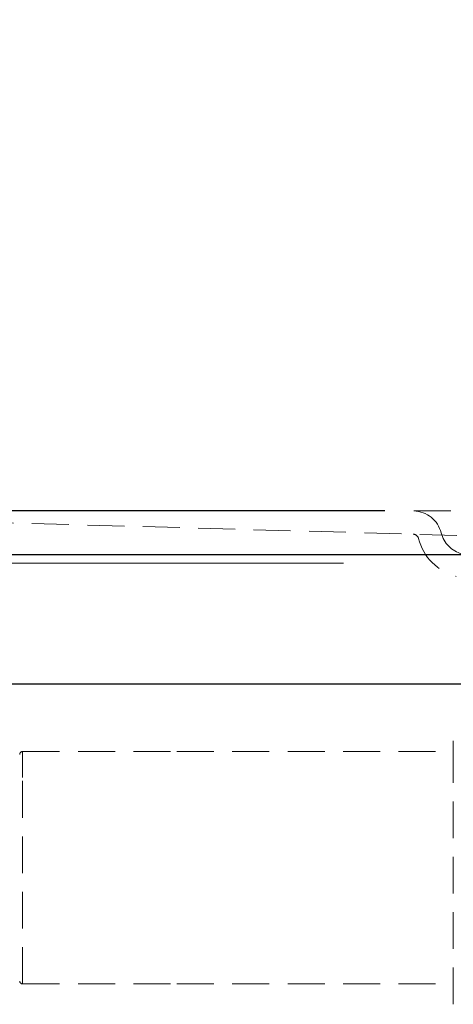
# Model space of a CAD drawing. Units: millimetres. Extents: x 7108 to 8698, y 1629 to 2789.
# Drawn here: x 8640 to 8647, y 2597 to 2614 of the extents above; entities that cross this region are included whole.
import ezdxf

# ---------------------------------------------------------------- set-up
doc = ezdxf.new("R2010")
doc.units = ezdxf.units.MM
doc.linetypes.add('DASHED2', pattern=[9.525, 6.35, -3.175])
for name, color, linetype, lineweight in [('实线0.25', 7, 'Continuous', 25), ('尺寸线', 220, 'Continuous', 13), ('虚线', 3, 'DASHED2', 13)]:
    doc.layers.add(name, color=color, linetype=linetype, lineweight=lineweight)
doc.styles.get("Standard").update_dxf_attribs({"font": 'romans.shx'})
doc.dimstyles.new('ISO-25$0', dxfattribs={"dimtxt": 2.5, "dimasz": 2, "dimexe": 0.5, "dimexo": 0.5, "dimgap": 0.5, "dimtad": 1, "dimlfac": 10, "dimdsep": 46, "dimtxsty": 'Standard', "dimblk": 'OPEN', "dimcen": 2.5, "dimadec": 0, "dimazin": 0, "dimtfac": 1, "dimtmove": 0, "dimatfit": 1, "dimfxl": 1, "dimarcsym": 0})

# ---------------------------------------------------------------- blocks, each defined once
blk = doc.blocks.new('_Open')
at = {"color": 0, "linetype": 'ByBlock', "lineweight": -2}
for p, q in [((-1, 0.1667), (0, 0)), ((-1, -0.1667), (0, 0)), ((0, 0), (-1, 0))]:
    blk.add_line(p, q, dxfattribs=at)
blk = doc.blocks.new('*D49')
at = {"layer": 'Defpoints', "color": 0}
for p in [(8607.56, 2652.807), (8614.404, 2652.807), (8646.547, 2605.887)]:
    blk.add_point(p, dxfattribs=at)
at = {"layer": '尺寸线', "color": 0, "lineweight": -2}
for p, q in [((8613.904, 2652.807), (8607.06, 2652.807)), ((8607.56, 2607.887), (8607.56, 2650.807)), ((8646.047, 2605.887), (8607.06, 2605.887))]:
    blk.add_line(p, q, dxfattribs=at)
at = {"layer": '尺寸线', "color": 0, "lineweight": -2, "xscale": 2, "yscale": 2, "zscale": 2}
for p, rotation in [((8607.56, 2652.807), 90), ((8607.56, 2605.887), 270)]:
    blk.add_blockref('_Open', p, dxfattribs=dict(at, rotation=rotation))
at = {"layer": '尺寸线', "color": 0, "insert": (8605.72, 2629.347), "char_height": 2.5, "attachment_point": 5, "rotation": 90}
blk.add_mtext('470±5', dxfattribs=at)
blk = doc.blocks.new('tj-1')
for p, q in [((8774.847, 1865.715), (8719.847, 1865.715)), ((8719.847, 1863.495), (8774.847, 1863.495))]:
    blk.add_line(p, q)
at = {"layer": '虚线'}
blk.add_line((8774.847, 1865.567), (8719.847, 1865.567), dxfattribs=at)

msp = doc.modelspace()

# ---------------------------------------------------------------- linework, layer by layer
at = {"layer": '虚线', "ltscale": 0.1}
for p, q in [((8646.5474, 2605.8868), (8647.4943, 2605.8868)), ((8637.1305, 2605.7497), (8652.476, 2605.321)), ((8647.226, 2601.2971), (8647.226, 2602.0972)), ((8639.826, 2601.2971), (8639.826, 2601.7472)), ((8639.826, 2601.7472), (8642.476, 2601.7472)), ((8642.476, 2601.7472), (8647.226, 2601.7472)), ((8639.826, 2597.7472), (8639.826, 2601.2971)), ((8647.226, 2597.3971), (8647.226, 2601.2971)), ((8639.826, 2597.7472), (8642.476, 2597.7472)), ((8642.476, 2597.7472), (8647.226, 2597.7472))]:
    msp.add_line(p, q, dxfattribs=at)
for centre, radius, start, end in [((8646.5334, 2605.387), 0.5, 14.10522, 88.3999), ((8646.5334, 2605.387), 0.1, 14.10522, 88.40008), ((8647.5032, 2605.6307), 0.5, 194.10522, 255.25444), ((8647.5032, 2605.6307), 0.9, 194.10522, 255.25444), ((8639.826, 2601.6972), 0.05, 90, 179.98659), ((8639.826, 2597.7972), 0.05, 180.01341, 270)]:
    msp.add_arc(centre, radius, start, end, dxfattribs=at)
msp.add_open_spline([(8646.5362, 2605.4869), (8646.5375, 2605.4869), (8646.54, 2605.4868), (8646.5438, 2605.4865), (8646.5477, 2605.486), (8646.5516, 2605.4854), (8646.5555, 2605.4846), (8646.5593, 2605.4836), (8646.5632, 2605.4825), (8646.5671, 2605.4812), (8646.5709, 2605.4797), (8646.5747, 2605.4781), (8646.5784, 2605.4763), (8646.5821, 2605.4744), (8646.5857, 2605.4722), (8646.5892, 2605.47), (8646.5927, 2605.4676), (8646.596, 2605.465), (8646.5992, 2605.4623), (8646.6023, 2605.4595), (8646.6053, 2605.4565), (8646.6081, 2605.4535), (8646.6108, 2605.4503), (8646.6134, 2605.447), (8646.6158, 2605.4437), (8646.6181, 2605.4403), (8646.6202, 2605.4368), (8646.6221, 2605.4332), (8646.6239, 2605.4296), (8646.6255, 2605.426), (8646.627, 2605.4224), (8646.6283, 2605.4187), (8646.6294, 2605.415), (8646.6301, 2605.4126), (8646.6304, 2605.4114)], degree=3, knots=[0, 0, 0, 0, 0.00379758, 0.00764112, 0.0115286, 0.01545776, 0.01942622, 0.02343139, 0.02747052, 0.03154073, 0.03563895, 0.03976201, 0.0439066, 0.0480693, 0.05224661, 0.05643493, 0.06063064, 0.06483004, 0.06902945, 0.07322516, 0.07741348, 0.08159079, 0.08575349, 0.08989808, 0.09402114, 0.09811936, 0.10218956, 0.1062287, 0.11023387, 0.11420232, 0.11813149, 0.12201897, 0.12586251, 0.12966009, 0.12966009, 0.12966009, 0.12966009], dxfattribs=at)

# ---------------------------------------------------------------- block references
at = {"layer": '实线0.25'}
msp.add_blockref('tj-1', (-91.4075, 739.4181), dxfattribs=at)

# ---------------------------------------------------------------- dimensions: what is measured, and where the dimension line sits
at = {"layer": '尺寸线'}
dim = msp.add_linear_dim(base=(8607.56, 2652.8067), p1=(8646.5474, 2605.8868), p2=(8614.4038, 2652.8067), angle=90, text='470±5', dimstyle='ISO-25$0', dxfattribs=at)
dim.commit()
dim.dimension.update_dxf_attribs({"geometry": '*D49', "text_midpoint": (8605.7197, 2629.3468)})

doc.saveas('drawing.dxf')
